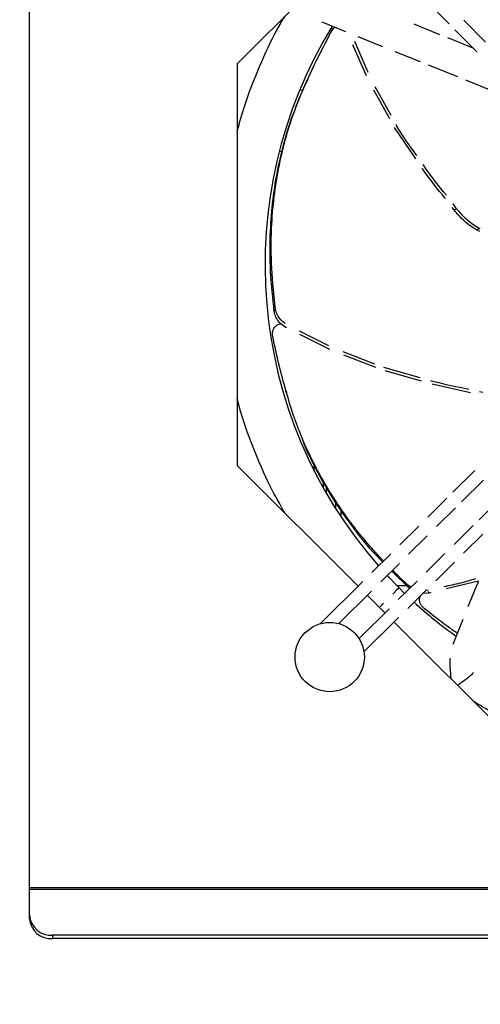
# Model space of a CAD drawing. Units: inches. Extents: x -95 to 827, y -63 to 712.
# Drawn here: x 413 to 417, y 535 to 543 of the extents above; entities that cross this region are included whole.
import ezdxf

# ---------------------------------------------------------------- set-up
doc = ezdxf.new("R2010")
doc.units = ezdxf.units.IN
doc.header["$LTSCALE"] = 5
doc.linetypes.add('CACHE', pattern=[0.375, 0.25, -0.125])
for name, color, linetype in [('GE-EQUIPMENT_INSERTION', 140, 'Continuous'), ('GE-EQUIPMENT_LIGHT', 141, 'Continuous'), ('GE-MR-GAUSS_EQUIPMENT_SENSITIVITY', 222, 'CACHE')]:
    doc.layers.add(name, color=color, linetype=linetype)

# ---------------------------------------------------------------- blocks, each defined once
blk = doc.blocks.new('GE-EUR02387')
at = {"layer": 'GE-MR-GAUSS_EQUIPMENT_SENSITIVITY', "color": 8, "lineweight": 0}
for major_axis, ratio in [((8899.98, 0), 0.797753), ((7649.98, 0), 0.79085)]:
    blk.add_ellipse((0, 0), major_axis=major_axis, ratio=ratio, dxfattribs=at)
blk = doc.blocks.new('Riello fan')
at = {"layer": 'GE-EQUIPMENT_LIGHT'}
for p, q in [((-77.65, -34.16), (-105, -61.51)), ((-59.16, -52.83), (-63.25, -48.7)), ((-86.7, -52.42), (-81.56, -54.49)), ((-61.15, -55.19), (-66.75, -52.92)), ((-56, -52.03), (-51.28, -56.79)), ((-84.15, -53.86), (-84.7, -53.98)), ((-84.54, -54.32), (-83.89, -53.55)), ((-53.16, -58.88), (-57.89, -54.11)), ((-77.05, -64.08), (-79.96, -57.37)), ((-76.68, -63.4), (-79.59, -56.67)), ((-78.92, -55.56), (-73.55, -57.73)), ((-53.92, -58.11), (-59.4, -55.9)), ((-70.91, -58.79), (-65.43, -61.01)), ((-105, -61.51), (-105, -148.49)), ((-63.72, -61.7), (-57.36, -64.27)), ((-89.88, -65.1), (-90.13, -65.67)), ((-55.64, -64.96), (-49.23, -67.55)), ((-90.81, -67.33), (-91.47, -67.12)), ((-72, -73.44), (-75.48, -67.18)), ((-71.7, -72.71), (-75.14, -66.51)), ((-66.35, -82.1), (-70.96, -75.28)), ((-95.89, -80.4), (-95.31, -80.59)), ((-58.09, -93.15), (-58.5, -92.61)), ((-57.52, -92.88), (-58.3, -91.85)), ((-58.09, -93.15), (-57.52, -92.88)), ((-53.25, -97.42), (-52.68, -97.14)), ((-52.54, -97.82), (-53.25, -97.42)), ((-52.45, -97.27), (-52.68, -97.14)), ((-96.99, -115.22), (-96.74, -114.65)), ((-85.21, -122.56), (-91.54, -119.39)), ((-85, -123.35), (-91.44, -120.13)), ((-75.23, -126.53), (-82.06, -123.91)), ((-75.02, -127.27), (-81.94, -124.62)), ((-65.43, -129.49), (-73.26, -127.28)), ((-65.12, -130.22), (-72.99, -127.99)), ((-94.49, -132.22), (-94.32, -132.81)), ((-54.5, -132.73), (-62.8, -130.87)), ((-51.85, -132.68), (-52.58, -132.52)), ((-105, -148.49), (-78.85, -174.64)), ((-88.33, -149.71), (-88.33, -148.33)), ((-53.57, -149.58), (-58.34, -154.31)), ((-86.33, -153.45), (-86.33, -152.1)), ((-85.67, -154.62), (-85.67, -153.22)), ((-56.47, -156.4), (-51.71, -151.68)), ((-59.62, -155.58), (-63.75, -159.67)), ((-47.91, -155.52), (-52.67, -160.24)), ((-83.67, -157.91), (-83.67, -156.56)), ((-61.88, -161.75), (-57.75, -157.67)), ((-82.5, -159.72), (-82.5, -158.24)), ((-65.74, -161.64), (-69.8, -165.66)), ((-53.95, -161.51), (-58.07, -165.59)), ((-67.92, -167.74), (-63.87, -163.73)), ((-56.01, -167.48), (-51.88, -163.39)), ((-71.79, -167.64), (-75.85, -171.66)), ((-60.06, -167.56), (-64.11, -171.58)), ((-73.96, -173.73), (-69.91, -169.71)), ((-62.06, -173.48), (-58, -169.46)), ((-70, -175), (-72.56, -172.35)), ((-67.73, -175.17), (-71.57, -171.36)), ((-77.84, -173.63), (-87.08, -182.8)), ((-70.49, -174.51), (-68.39, -174.51)), ((-66.1, -173.55), (-70.15, -177.56)), ((-67.45, -174.88), (-67.9, -174.57)), ((-67.73, -175.16), (-67.9, -174.57)), ((-52.81, -173.57), (-59.81, -175.24)), ((-52.86, -173.69), (-55.07, -179.15)), ((-83.06, -182.75), (-75.95, -175.7)), ((-76.87, -176.62), (-73.06, -180.44)), ((-68.78, -176.2), (-70, -175)), ((-68.1, -179.47), (-64.05, -175.45)), ((-63.54, -176.13), (-64.99, -176.23)), ((-63.71, -175.54), (-64.17, -175.58)), ((-63.54, -176.13), (-63.62, -175.83)), ((-63.14, -176.04), (-63.54, -176.13)), ((-73.35, -178.35), (-74.25, -179.25)), ((-72.14, -179.53), (-78.66, -185.99)), ((-77.59, -188.87), (-70.09, -181.44)), ((-71.08, -182.42), (-43.49, -210)), ((-56.15, -181.83), (-58.34, -187.26))]:
    blk.add_line(p, q, dxfattribs=at)
at = {"layer": 'GE-EQUIPMENT_LIGHT', "flags": 128}
blk.add_lwpolyline([(-70, -175), (-70.12, -175.12), (-70.51, -175.51), (-71.15, -176.15), (-71.37, -176.37)], dxfattribs=at)
at = {"layer": 'GE-EQUIPMENT_LIGHT'}
blk.add_circle((-85, -190), 7.5, dxfattribs=at)
for start, end in [(148.5361, 221.2423), (227.6119, 234.4005)]:
    blk.add_arc((0, -105), 99, start, end, dxfattribs=at)
for points, knots in [([(-105, -76.08), (-104.49, -74.21), (-103.18, -69.4), (-100.26, -62.05), (-97.33, -55.62), (-95.27, -52.16), (-94.71, -51.22)], [0, 0, 0, 0, 0.215615, 0.55392, 0.877932, 1, 1, 1, 1]), ([(-96.74, -114.65), (-97.05, -111.7), (-97.69, -105.79), (-97.71, -97.84), (-97.11, -90.34), (-95.99, -83.37), (-94.25, -76.24), (-91.64, -68.95), (-88.38, -61.63), (-85.82, -56.76), (-84.54, -54.32)], [0, 0, 0, 0, 0.148488, 0.297737, 0.409522, 0.521312, 0.636482, 0.751653, 0.875649, 1, 1, 1, 1]), ([(-96.99, -115.22), (-97.31, -112.27), (-97.94, -106.37), (-97.96, -98.41), (-97.36, -90.88), (-96.23, -83.87), (-94.46, -76.71), (-91.89, -69.45), (-89.7, -64.71), (-88.58, -62.29)], [0, 0, 0, 0, 0.169556, 0.339979, 0.468453, 0.596932, 0.729305, 0.861683, 1, 1, 1, 1]), ([(-66.13, -81.32), (-67.69, -79.23), (-69.3, -77.06), (-70.6, -74.71), (-70.64, -74.62)], [0, 0, 0, 0, 0.965168, 1, 1, 1, 1]), ([(-59.97, -90.68), (-61.65, -88.61), (-63.39, -86.47), (-64.93, -84.18), (-64.99, -84.1)], [0, 0, 0, 0, 0.963958, 1, 1, 1, 1]), ([(-59.75, -89.96), (-61.31, -88.03), (-63.05, -85.87), (-64.6, -83.58), (-64.76, -83.33)], [0, 0, 0, 0, 0.892243, 1, 1, 1, 1]), ([(-53.25, -97.42), (-53.7, -97.15), (-54.59, -96.61), (-56.29, -95.27), (-57.37, -94), (-58.09, -93.15)], [0, 0, 0, 0, 0.25141, 0.503142, 1, 1, 1, 1]), ([(-52.68, -97.14), (-53.13, -96.87), (-54.02, -96.33), (-55.72, -94.99), (-56.8, -93.72), (-57.52, -92.88)], [0, 0, 0, 0, 0.251386, 0.503114, 1, 1, 1, 1]), ([(-94.62, -117.73), (-94.86, -117.57), (-95.52, -117.13), (-96.27, -116.13), (-96.65, -115.22), (-96.72, -114.74), (-96.74, -114.65)], [0, 0, 0, 0, 0.212334, 0.569966, 0.921201, 1, 1, 1, 1]), ([(-94.39, -118.65), (-94.81, -118.38), (-95.64, -117.84), (-96.53, -116.7), (-96.9, -115.79), (-96.97, -115.3), (-96.99, -115.22)], [0, 0, 0, 0, 0.312058, 0.624322, 0.931041, 1, 1, 1, 1]), ([(-97.34, -120.51), (-97.37, -120.27), (-97.43, -119.79), (-97.29, -119.14), (-97, -118.6), (-96.57, -118.18), (-96.09, -117.9), (-95.73, -117.82), (-95.57, -117.79)], [0, 0, 0, 0, 0.208416, 0.395468, 0.557846, 0.717429, 0.87604, 1, 1, 1, 1]), ([(-73.36, -169.19), (-73.94, -168.58), (-75.19, -167.24), (-77.01, -165.15), (-78.8, -162.99), (-80.74, -160.49), (-82.8, -157.61), (-85.01, -154.18), (-87.17, -150.49), (-89.25, -146.5), (-91.2, -142.19), (-92.94, -137.46), (-94.5, -132.26), (-96.07, -126.56), (-96.9, -122.59), (-97.34, -120.51)], [0, 0, 0, 0, 0.049361, 0.107042, 0.162328, 0.213413, 0.290821, 0.364327, 0.441435, 0.525135, 0.607263, 0.692765, 0.790178, 0.890452, 1, 1, 1, 1]), ([(-54.86, -132.02), (-57.48, -131.5), (-60.26, -130.96), (-62.98, -130.19), (-63.13, -130.15)], [0, 0, 0, 0, 0.944768, 1, 1, 1, 1]), ([(-94.72, -158.77), (-95.78, -156.91), (-98.38, -152.31), (-101.65, -144.55), (-104.02, -138.14), (-104.87, -134.56), (-105, -134.03)], [0, 0, 0, 0, 0.239042, 0.589048, 0.939074, 1, 1, 1, 1]), ([(-73.55, -169.38), (-73.7, -169.24), (-75.95, -167.02), (-79.23, -162.92), (-83.65, -156.8), (-87.25, -150.67), (-89.75, -145.89), (-90.8, -143.04), (-90.98, -142.55)], [0, 0, 0, 0, 0.019727, 0.303954, 0.518736, 0.733523, 0.954828, 1, 1, 1, 1]), ([(-67.9, -174.57), (-68.84, -173.71), (-70.04, -172.6), (-71.17, -171.46), (-71.41, -171.21)], [0, 0, 0, 0, 0.781077, 1, 1, 1, 1]), ([(-53.41, -173.06), (-54.52, -173.39), (-56.79, -174.06), (-59.11, -174.54), (-60.3, -174.78)], [0, 0, 0, 0, 0.486441, 1, 1, 1, 1]), ([(-64.59, -179.45), (-64.78, -179.28), (-65.12, -178.96), (-65.44, -178.36), (-65.56, -177.76), (-65.52, -177.19), (-65.37, -176.85), (-65.3, -176.69)], [0, 0, 0, 0, 0.243772, 0.462579, 0.652518, 0.839193, 1, 1, 1, 1]), ([(-57.37, -184.85), (-58.1, -184.35), (-60.57, -182.64), (-62.93, -180.77), (-64.59, -179.45)], [0, 0, 0, 0, 0.297171, 1, 1, 1, 1]), ([(-58.69, -194.8), (-58.73, -194.38), (-58.85, -193.04), (-58.96, -191.45), (-58.9, -190.44), (-58.89, -190.21)], [0, 0, 0, 0, 0.266453, 0.835072, 1, 1, 1, 1]), ([(-53.84, -193.34), (-54.04, -193.55), (-54.72, -194.25), (-55.98, -195.19), (-56.99, -195.91), (-57.33, -196.16)], [0, 0, 0, 0, 0.221976, 0.731214, 1, 1, 1, 1]), ([(-28.86, -210), (-30, -209.72), (-34.3, -208.65), (-41.46, -205.89), (-48.68, -202.71), (-52.64, -200.36), (-53.83, -199.66)], [0, 0, 0, 0, 0.129236, 0.490439, 0.846896, 1, 1, 1, 1])]:
    blk.add_open_spline(points, degree=3, knots=knots, dxfattribs=at)
blk = doc.blocks.new('GE-EUR03348')
at = {"layer": 'GE-EQUIPMENT_LIGHT'}
for p, q in [((115.6, -602.17), (115.6, -335.5)), ((415.6, -595.5), (115.6, -595.5)), ((415.6, -595.87), (115.6, -595.87)), ((120.6, -605.75), (120.6, -606.5)), ((410.6, -605.75), (120.6, -605.75)), ((410.6, -606.5), (120.6, -606.5))]:
    blk.add_line(p, q, dxfattribs=at)
for centre in [(120.29, -601.06), (120.29, -601.81)]:
    blk.add_arc(centre, 4.7, 184.4002, 273.8129, dxfattribs=at)
blk.add_blockref('Riello fan', (265.6, -355.5))

msp = doc.modelspace()

# ---------------------------------------------------------------- block references
at = {"layer": 'GE-EQUIPMENT_INSERTION', "xscale": 0.03937007874015748, "yscale": 0.03937007874015748, "zscale": 0.03937007874015748, "rotation": 90}
msp.add_blockref('GE-EUR02387', (210.264, 322.9652), dxfattribs=at)
at = {"layer": 'GE-EQUIPMENT_INSERTION', "xscale": 0.03937007874015748, "yscale": 0.03937007874015748, "zscale": 0.03937007874015748}
msp.add_blockref('GE-EUR03348', (408.6738, 559.2776), dxfattribs=at)

doc.saveas('drawing.dxf')
